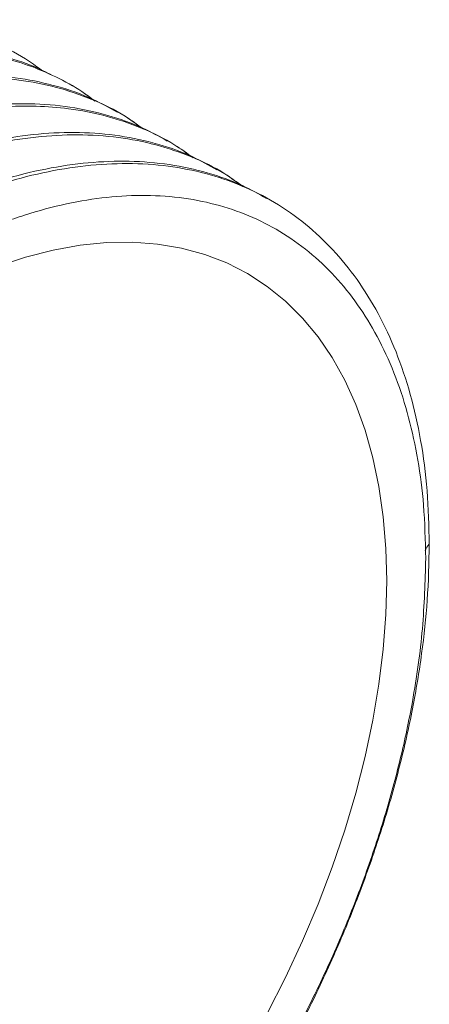
# Paper-space layout 'drum mount' of a CAD drawing. Units: inches. Extents: x 0.1 to 10.4, y -0.3 to 7.7.
# Drawn here: x 2 to 2, y 5.2 to 5.3 of the extents above; entities that cross this region are included whole.
import ezdxf

# ---------------------------------------------------------------- set-up
doc = ezdxf.new("R2010")
doc.units = ezdxf.units.IN
doc.header["$MEASUREMENT"] = 0

psp = doc.layouts.new('drum mount')

# ---------------------------------------------------------------- linework, layer by layer
at = {"linetype": 'Continuous', "lineweight": 15, "flags": 128}
psp.add_lwpolyline([(1.983850763460389, 5.219579854420792), (1.985936518158491, 5.223673980462742), (1.987867357204349, 5.22781882765435), (1.989636235175679, 5.231999271897712), (1.991236697628591, 5.236200059205136), (1.99266290464916, 5.2404058613593), (1.993909652162634, 5.244601331844248), (1.994972390922544, 5.248771161843166), (1.995847243110404, 5.252900136098592), (1.996531016485456, 5.256973188431241), (1.997021216032806, 5.26097545671486), (1.997316053067469, 5.264892337106513), (1.997414451761077, 5.268709537334425), (1.997316053067469, 5.272413128848928), (1.997021216032806, 5.275989597646226), (1.996531016485456, 5.279425893579533), (1.995847243110404, 5.282709477977644), (1.994972390922544, 5.285828369397184), (1.993909652162634, 5.288771187341596), (1.992662904649159, 5.291527193787342), (1.99123669762859, 5.294086332365777), (1.989636235175678, 5.296439265057761), (1.987867357204349, 5.298577406267069), (1.98593651815849, 5.300492954148299), (1.983850763460389, 5.30217891907497), (1.981617703802744, 5.303629149143903), (1.979245487378078, 5.304838352622844), (1.976742770146867, 5.305802117259438), (1.974118684252876, 5.30651692638104), (1.971382804700959, 5.306980171726686), (1.968545114418903, 5.307190162964345), (1.965615967830811, 5.307146133858764), (1.962606053074925, 5.306848245067375), (1.959526353003775, 5.306297583554073), (1.956388105108938, 5.305496158623001), (1.953202760516649, 5.304446894586822)], dxfattribs=at)
psp.add_lwpolyline([(1.983850763460389, 5.219579854420792), (1.985936518158491, 5.223673980462742), (1.987867357204349, 5.22781882765435), (1.989636235175679, 5.231999271897712), (1.991236697628591, 5.236200059205136), (1.99266290464916, 5.2404058613593), (1.993909652162634, 5.244601331844248), (1.994972390922544, 5.248771161843166), (1.995847243110404, 5.252900136098592), (1.996531016485456, 5.256973188431241), (1.997021216032806, 5.26097545671486), (1.997316053067469, 5.264892337106513), (1.997414451761077, 5.268709537334425), (1.997316053067469, 5.272413128848928), (1.997021216032806, 5.275989597646226), (1.996531016485456, 5.279425893579533), (1.995847243110404, 5.282709477977644), (1.994972390922544, 5.285828369397184), (1.993909652162634, 5.288771187341596), (1.992662904649159, 5.291527193787342), (1.99123669762859, 5.294086332365777), (1.989636235175678, 5.296439265057761), (1.987867357204349, 5.298577406267069), (1.98593651815849, 5.300492954148299), (1.983850763460389, 5.30217891907497), (1.981617703802744, 5.303629149143903), (1.979245487378078, 5.304838352622844), (1.976742770146867, 5.305802117259438), (1.974118684252876, 5.30651692638104), (1.971382804700959, 5.306980171726686), (1.968545114418903, 5.307190162964345), (1.965615967830811, 5.307146133858764), (1.962606053074925, 5.306848245067375), (1.959526353003775, 5.306297583554073), (1.956388105108938, 5.305496158623001), (1.953202760516649, 5.304446894586822)], dxfattribs=at)
at = {"linetype": 'Continuous', "lineweight": 15}
psp.add_arc((2.003436540255299, 5.271629805095502), 0.001723103967486591, 133.5230836248551, 163.2759115001174, dxfattribs=at)
for points, knots in [([(1.852647850960471, 5.23702652484991), (1.852827150252663, 5.238110961789475), (1.853354434837362, 5.241300081357758), (1.85469872465021, 5.24675243126826), (1.856627578340651, 5.253249722707849), (1.858968899994359, 5.259745013903447), (1.861667769805625, 5.266176602785757), (1.864760122018053, 5.2726013738446), (1.868189653041013, 5.2788882650572), (1.8719226626909, 5.284985531939846), (1.875921962499806, 5.290846873387621), (1.880225753599183, 5.296518944116479), (1.884753285245012, 5.301882728884572), (1.889462560461008, 5.306896661214105), (1.894311061481976, 5.311526731986016), (1.899342177098218, 5.315806719502863), (1.904124812583134, 5.319392645814115), (1.908598137038373, 5.322354469248053), (1.912713793140339, 5.324767666454433), (1.91685663449525, 5.32688240441625), (1.92100464438667, 5.328681385182708), (1.925098318834089, 5.330135964685205), (1.929117089869359, 5.331244674037346), (1.933044037158768, 5.332008599130147), (1.936904652173121, 5.332429940969711), (1.940676911625471, 5.332500163548024), (1.944599680138405, 5.332190126287126), (1.948620149185661, 5.331408266639048), (1.952650831766521, 5.330014320181351), (1.955872186039662, 5.328473355356665), (1.957612649715919, 5.327195500985757), (1.958210268796387, 5.326756727017342)], [0, 0, 0, 0, 0.0198409309441715, 0.05834834541178242, 0.09741710080077016, 0.1352500228050969, 0.1733474679598974, 0.2118545490363021, 0.2509227107845262, 0.2887646595191858, 0.326871177302396, 0.3653873965071203, 0.4044647861723654, 0.4423171103156505, 0.4804340880353747, 0.5189609177328388, 0.5580491424509427, 0.5883872376816642, 0.6189381284246422, 0.6496275364360873, 0.680583951137272, 0.7116845073934592, 0.7420248201470514, 0.77257798049864, 0.8032697141101488, 0.8342285346321091, 0.8653315758561484, 0.9031908484472772, 0.9413150045264086, 0.9798494656851076, 1, 1, 1, 1]), ([(1.852647850960471, 5.23702652484991), (1.852827150252663, 5.238110961789475), (1.853354434837362, 5.241300081357758), (1.85469872465021, 5.24675243126826), (1.856627578340651, 5.253249722707849), (1.858968899994359, 5.259745013903447), (1.861667769805625, 5.266176602785757), (1.864760122018053, 5.2726013738446), (1.868189653041013, 5.2788882650572), (1.8719226626909, 5.284985531939846), (1.875921962499806, 5.290846873387621), (1.880225753599183, 5.296518944116479), (1.884753285245012, 5.301882728884572), (1.889462560461008, 5.306896661214105), (1.894311061481976, 5.311526731986016), (1.899342177098218, 5.315806719502863), (1.904124812583134, 5.319392645814115), (1.908598137038373, 5.322354469248053), (1.912713793140339, 5.324767666454433), (1.91685663449525, 5.32688240441625), (1.92100464438667, 5.328681385182708), (1.925098318834089, 5.330135964685205), (1.929117089869359, 5.331244674037346), (1.933044037158768, 5.332008599130147), (1.936904652173121, 5.332429940969711), (1.940676911625471, 5.332500163548024), (1.944599680138405, 5.332190126287126), (1.948620149185661, 5.331408266639048), (1.952650831766521, 5.330014320181351), (1.955872186039662, 5.328473355356665), (1.957612649715919, 5.327195500985757), (1.958210268796387, 5.326756727017342)], [0, 0, 0, 0, 0.0198409309441715, 0.05834834541178242, 0.09741710080077016, 0.1352500228050969, 0.1733474679598974, 0.2118545490363021, 0.2509227107845262, 0.2887646595191858, 0.326871177302396, 0.3653873965071203, 0.4044647861723654, 0.4423171103156505, 0.4804340880353747, 0.5189609177328388, 0.5580491424509427, 0.5883872376816642, 0.6189381284246422, 0.6496275364360873, 0.680583951137272, 0.7116845073934592, 0.7420248201470514, 0.77257798049864, 0.8032697141101488, 0.8342285346321091, 0.8653315758561484, 0.9031908484472772, 0.9413150045264086, 0.9798494656851076, 1, 1, 1, 1]), ([(1.959457721957918, 5.326126578785163), (1.959111746805682, 5.326316832605611), (1.957539875908838, 5.327181213881098), (1.954437270403563, 5.328206436780309), (1.95015186340945, 5.329170464441061), (1.94562005971033, 5.3295401665419), (1.940912649878878, 5.329370453206681), (1.93606446664182, 5.328660697191011), (1.931034060838404, 5.327400384537712), (1.925919057759422, 5.325602350799688), (1.920764662734857, 5.323289949013274), (1.915614074551751, 5.320492803238186), (1.910423353853204, 5.317179829124649), (1.9056308218594, 5.313652841393408), (1.901263537736446, 5.310047204573169), (1.89733717134525, 5.306486076253216), (1.893477111119285, 5.30265540274068), (1.889705654867605, 5.298570796397502), (1.886077972646818, 5.294288897495195), (1.882610554082601, 5.289835840913335), (1.879316307138745, 5.285234923228095), (1.876174350143649, 5.280453837180693), (1.873204750796627, 5.275515089843076), (1.870228126712642, 5.270079885183641), (1.867318422045704, 5.264146931511029), (1.864561187236998, 5.257720834421747), (1.862148490426378, 5.25118549143665), (1.860134787955146, 5.244593597712226), (1.858676658186675, 5.238834806354829), (1.858084212220213, 5.235349045257855), (1.857858105922195, 5.234018708683672)], [0, 0, 0, 0, 0.01122391602198849, 0.05099368214610981, 0.09119103444195263, 0.1319740545840556, 0.1714784188300633, 0.2112589885290625, 0.2514673004634222, 0.2922615130294692, 0.3317745091703834, 0.3715638263276437, 0.4117811028720773, 0.4525846078658914, 0.4842489630485623, 0.5161354543400525, 0.5481665659982942, 0.5804764198172107, 0.6129367875877998, 0.6445977571046226, 0.6764808694399429, 0.708508622940584, 0.7408151341225677, 0.7732721912399908, 0.8127742887141484, 0.8525527815695055, 0.892759407529532, 0.9335525357058191, 0.9746404043326319, 0.9999999999999999, 0.9999999999999999, 0.9999999999999999, 0.9999999999999999]), ([(1.959457721957918, 5.326126578785163), (1.959111746805682, 5.326316832605611), (1.957539875908838, 5.327181213881098), (1.954437270403563, 5.328206436780309), (1.95015186340945, 5.329170464441061), (1.94562005971033, 5.3295401665419), (1.940912649878878, 5.329370453206681), (1.93606446664182, 5.328660697191011), (1.931034060838404, 5.327400384537712), (1.925919057759422, 5.325602350799688), (1.920764662734857, 5.323289949013274), (1.915614074551751, 5.320492803238186), (1.910423353853204, 5.317179829124649), (1.9056308218594, 5.313652841393408), (1.901263537736446, 5.310047204573169), (1.89733717134525, 5.306486076253216), (1.893477111119285, 5.30265540274068), (1.889705654867605, 5.298570796397502), (1.886077972646818, 5.294288897495195), (1.882610554082601, 5.289835840913335), (1.879316307138745, 5.285234923228095), (1.876174350143649, 5.280453837180693), (1.873204750796627, 5.275515089843076), (1.870228126712642, 5.270079885183641), (1.867318422045704, 5.264146931511029), (1.864561187236998, 5.257720834421747), (1.862148490426378, 5.25118549143665), (1.860134787955146, 5.244593597712226), (1.858676658186675, 5.238834806354829), (1.858084212220213, 5.235349045257855), (1.857858105922195, 5.234018708683672)], [0, 0, 0, 0, 0.01122391602198849, 0.05099368214610981, 0.09119103444195263, 0.1319740545840556, 0.1714784188300633, 0.2112589885290625, 0.2514673004634222, 0.2922615130294692, 0.3317745091703834, 0.3715638263276437, 0.4117811028720773, 0.4525846078658914, 0.4842489630485623, 0.5161354543400525, 0.5481665659982942, 0.5804764198172107, 0.6129367875877998, 0.6445977571046226, 0.6764808694399429, 0.708508622940584, 0.7408151341225677, 0.7732721912399908, 0.8127742887141484, 0.8525527815695055, 0.892759407529532, 0.9335525357058191, 0.9746404043326319, 0.9999999999999999, 0.9999999999999999, 0.9999999999999999, 0.9999999999999999]), ([(1.858303861889516, 5.23376137924115), (1.85848316119235, 5.234845816178591), (1.859010445808343, 5.238034935740628), (1.860354735212492, 5.243487285732675), (1.862284161316818, 5.249986499208211), (1.864627068176675, 5.256485699109207), (1.867326442040004, 5.262917233605171), (1.87041818258245, 5.269339984898744), (1.873847011530817, 5.27562558999915), (1.877583185073026, 5.281727621327975), (1.881582988595789, 5.28758857355349), (1.885885357724686, 5.293258054602701), (1.890409295879531, 5.298617583613762), (1.895118574536268, 5.303631517409761), (1.899967059930103, 5.308261578707199), (1.904998235607009, 5.312541603266549), (1.91011543311517, 5.31637840747731), (1.915273692445899, 5.319745015351918), (1.920425029685502, 5.322620340207972), (1.925614982623141, 5.325023644146164), (1.930740444769418, 5.32689708644557), (1.935762847466863, 5.328232743636757), (1.940635458909234, 5.329028481697789), (1.94539963867462, 5.329284441306714), (1.949659790927286, 5.329004450245053), (1.95342848818266, 5.32831512502211), (1.956725493145346, 5.327346654340328), (1.959859646494483, 5.326014038900909), (1.96238762842201, 5.324650595651293), (1.963783835612566, 5.323602388259188), (1.96426874495713, 5.323238340886483)], [0, 0, 0, 0, 0.01975595055474791, 0.05809843450138885, 0.09699985509865905, 0.1347047357669508, 0.1726737262815916, 0.2109471595840371, 0.2498479890831409, 0.2875730222941449, 0.3255624475885269, 0.363822414829069, 0.4027324327212827, 0.4404226321510343, 0.4783763516234677, 0.5167381676428888, 0.555658974180455, 0.5933915554680791, 0.6313884888502643, 0.6696901823189082, 0.7086199725192314, 0.7463552572295218, 0.7843549839580561, 0.8226596031287128, 0.8615926168239172, 0.8917997203197278, 0.9222187664335502, 0.9527758125583125, 0.9835988168984896, 1, 1, 1, 1]), ([(1.858303861889516, 5.23376137924115), (1.85848316119235, 5.23484581617859), (1.859010445808343, 5.238034935740628), (1.860354735212492, 5.243487285732676), (1.862284161316818, 5.249986499208211), (1.864627068176675, 5.256485699109207), (1.867326442040004, 5.262917233605171), (1.87041818258245, 5.269339984898744), (1.873847011530817, 5.275625589999147), (1.877583185073026, 5.281727621327975), (1.881582988595789, 5.28758857355349), (1.885885357724685, 5.2932580546027), (1.890409295879535, 5.298617583613769), (1.89511857453625, 5.303631517409735), (1.899967059930169, 5.308261578707303), (1.904998235606759, 5.312541603266152), (1.910115433116107, 5.3163784074788), (1.915273692442515, 5.319745015346538), (1.920425029698286, 5.322620340228297), (1.925614982574677, 5.325023644069113), (1.930740444951151, 5.326897086734496), (1.935762846810178, 5.328232742592744), (1.940635461390013, 5.329028485641795), (1.945399629270193, 5.329284426355319), (1.949659823266521, 5.329004501658788), (1.953428396945979, 5.328314979971725), (1.956725839882117, 5.327347205591228), (1.959858340649868, 5.326011962836067), (1.962283684516962, 5.324714582841525), (1.963583972316262, 5.323743120214923), (1.963971542867622, 5.323453561006553)], [0, 0, 0, 0, 0.01982161351588441, 0.05829153658656489, 0.09732225404868372, 0.1351524546355042, 0.1732476428920176, 0.211648285814498, 0.2506784102138143, 0.2885288303244636, 0.3266445212799077, 0.365031653383261, 0.4040709967151995, 0.4418864672673669, 0.4799663337252262, 0.5184556531228031, 0.557505820958374, 0.595363814233227, 0.6334870382311469, 0.6719160352482949, 0.710975216605672, 0.7488359222885721, 0.7869619489171016, 0.8253938813604343, 0.86445629692664, 0.8947637999378977, 0.9252839500020081, 0.9559425587484514, 0.9868680096770875, 0.9999999999999999, 0.9999999999999999, 0.9999999999999999, 0.9999999999999999]), ([(1.966809281053175, 5.321958846123602), (1.965906941854752, 5.322469113622716), (1.963785354829858, 5.323668858582526), (1.960095938353361, 5.324956305032103), (1.955802183219422, 5.325901873019179), (1.951276615469274, 5.326275994631036), (1.946568515713892, 5.326105048305547), (1.941720517053379, 5.325395622086779), (1.936690060807864, 5.324135219559238), (1.931573558014148, 5.322336678244778), (1.926416036679322, 5.320022649169907), (1.921265431153074, 5.317224834897267), (1.916076300649639, 5.313912428067137), (1.911286832159407, 5.310387695314607), (1.906919549234096, 5.306782059653744), (1.902993180511465, 5.303220928233844), (1.899133128581919, 5.29939026615398), (1.895361641160929, 5.295305616743555), (1.891437410356513, 5.290673714963996), (1.887418435840382, 5.285458494302762), (1.883375597139672, 5.279630683674441), (1.879575647347649, 5.273523999133078), (1.876100041661197, 5.267255330023531), (1.872971020122781, 5.260874662136349), (1.870214348230514, 5.254448365594697), (1.867803015242937, 5.247915484688459), (1.865790798604391, 5.241328450174549), (1.864332669155916, 5.2355696610209), (1.863740223160558, 5.232083899724898), (1.863514116851513, 5.230753563074755)], [0, 0, 0, 0, 0.02894235209423886, 0.06804948602527258, 0.1074351232311363, 0.1474899408223125, 0.1862889335995896, 0.2253592000343892, 0.2648495711390425, 0.3049153813074848, 0.3437578885882676, 0.3828725247972161, 0.422300886801198, 0.4623758234761217, 0.4934747947284877, 0.5247919357311639, 0.5562511148268343, 0.5879840589934378, 0.6198648296049077, 0.6587058667176597, 0.6978191524368346, 0.7372463481018497, 0.777320535091249, 0.8161611146440755, 0.8552740827277947, 0.8946742454382064, 0.9347389905792314, 0.9750932134230411, 1, 1, 1, 1]), ([(1.966809281053175, 5.321958846123602), (1.965906941854752, 5.322469113622716), (1.963785354829858, 5.323668858582526), (1.960095938353361, 5.324956305032103), (1.955802183219422, 5.325901873019179), (1.951276615469274, 5.326275994631036), (1.946568515713892, 5.326105048305547), (1.941720517053379, 5.325395622086779), (1.936690060807864, 5.324135219559238), (1.931573558014148, 5.322336678244778), (1.926416036679322, 5.320022649169907), (1.921265431153074, 5.317224834897267), (1.916076300649639, 5.313912428067137), (1.911286832159407, 5.310387695314607), (1.906919549234096, 5.306782059653744), (1.902993180511465, 5.303220928233844), (1.899133128581919, 5.29939026615398), (1.895361641160929, 5.295305616743555), (1.891437410356513, 5.290673714963996), (1.887418435840382, 5.285458494302762), (1.883375597139672, 5.279630683674441), (1.879575647347649, 5.273523999133078), (1.876100041661197, 5.267255330023531), (1.872971020122781, 5.260874662136349), (1.870214348230514, 5.254448365594697), (1.867803015242937, 5.247915484688459), (1.865790798604391, 5.241328450174549), (1.864332669155916, 5.2355696610209), (1.863740223160558, 5.232083899724898), (1.863514116851513, 5.230753563074755)], [0, 0, 0, 0, 0.02894235209423886, 0.06804948602527258, 0.1074351232311363, 0.1474899408223125, 0.1862889335995896, 0.2253592000343892, 0.2648495711390425, 0.3049153813074848, 0.3437578885882676, 0.3828725247972161, 0.422300886801198, 0.4623758234761217, 0.4934747947284877, 0.5247919357311639, 0.5562511148268343, 0.5879840589934378, 0.6198648296049077, 0.6587058667176597, 0.6978191524368346, 0.7372463481018497, 0.777320535091249, 0.8161611146440755, 0.8552740827277947, 0.8946742454382064, 0.9347389905792314, 0.9750932134230411, 1, 1, 1, 1]), ([(1.86395987281857, 5.230496233632386), (1.864139172121404, 5.231580670569827), (1.864666456737398, 5.234769790131867), (1.866010746141546, 5.240222140123915), (1.867940172245881, 5.246721353599445), (1.870283079105727, 5.253220553500443), (1.872982452969067, 5.259652087996404), (1.876074193511519, 5.266074839289971), (1.87950302245992, 5.272360444390378), (1.883239196002025, 5.278462475719174), (1.887238999525199, 5.284323427944777), (1.891541368652572, 5.289992908993625), (1.896065306813179, 5.295352438006017), (1.900774585448973, 5.300366371797157), (1.905623070921296, 5.304996433112747), (1.910654246300321, 5.309276457603178), (1.915771444926843, 5.313113262072609), (1.920929700185352, 5.316479869005351), (1.926081052664477, 5.31935519738608), (1.931270947872816, 5.321758487972358), (1.936061135815829, 5.323509354714358), (1.940429080056337, 5.324714369068579), (1.944356067579839, 5.325478311633577), (1.948216671670229, 5.32589964871285), (1.95198893427599, 5.325969872726819), (1.955913043791244, 5.32565972834035), (1.959936021256019, 5.324877143917146), (1.963966337620411, 5.323482451634864), (1.967185940066937, 5.321941769182167), (1.968924043887542, 5.320665642111521), (1.969521354535954, 5.320227092768848)], [0, 0, 0, 0, 0.01984146219845799, 0.05834990772798229, 0.09741970920916149, 0.1352877916587058, 0.1734211271275339, 0.2118602231340773, 0.250929430958595, 0.2888177531790854, 0.3269716118774998, 0.3653971835356672, 0.404475619524305, 0.4423289571890432, 0.4804469555164639, 0.5189748167957206, 0.5580640881272768, 0.5959599910955033, 0.6341213903797895, 0.6725888688738685, 0.7116871627530479, 0.7420282878889409, 0.7725822663219212, 0.803274821725266, 0.8342344711904628, 0.865338345219336, 0.9032328337827279, 0.9413929374107439, 0.979859302912914, 1, 1, 1, 1]), ([(1.86395987281857, 5.230496233632386), (1.864139172121404, 5.231580670569829), (1.864666456737398, 5.234769790131867), (1.866010746141546, 5.240222140123915), (1.867940172245881, 5.246721353599444), (1.870283079105727, 5.253220553500444), (1.872982452969067, 5.259652087996404), (1.876074193511519, 5.266074839289971), (1.87950302245992, 5.272360444390377), (1.883239196002025, 5.278462475719174), (1.887238999525199, 5.284323427944775), (1.891541368652573, 5.289992908993626), (1.896065306813176, 5.295352438006012), (1.900774585448985, 5.300366371797173), (1.905623070921251, 5.304996433112675), (1.91065424630049, 5.309276457603452), (1.91577144492621, 5.313113262071584), (1.920929700187641, 5.316479869009054), (1.926081052655831, 5.319355197372082), (1.931270947905591, 5.321758488025425), (1.936061135703117, 5.323509354531863), (1.940429080374392, 5.324714369583551), (1.944356066371112, 5.325478309676488), (1.948216676222405, 5.325899656083427), (1.951988917090716, 5.325969844901574), (1.955913114191083, 5.325659842327062), (1.959935692991782, 5.324876612413648), (1.963967568356304, 5.323484444360109), (1.967277127367306, 5.321890071646073), (1.969097802556633, 5.320548296699023), (1.969779020499943, 5.320046262522267)], [0, 0, 0, 0, 0.01978495246286099, 0.0581837235110714, 0.09714225173378578, 0.134902483496451, 0.1729272128210735, 0.2112568318581179, 0.2502147681149424, 0.2879951820044096, 0.3260403761071663, 0.3643565093140317, 0.4033236474525829, 0.441069176424519, 0.4790786122888801, 0.5174967437895431, 0.5564746864112728, 0.5942626594580287, 0.6323153726705931, 0.6706732933600585, 0.7096602328326268, 0.7399149445307401, 0.7703819033063276, 0.8009870443763287, 0.8318585188074503, 0.8628738070415954, 0.9006603697118309, 0.9387117909582359, 0.9770686018256637, 0.9999999999999999, 0.9999999999999999, 0.9999999999999999, 0.9999999999999999]), ([(1.972465291982239, 5.318693700514821), (1.971562952783823, 5.319203968013936), (1.969441365758939, 5.320403712973753), (1.965751949282451, 5.32169115942332), (1.96145819414852, 5.32263672741039), (1.956932626398388, 5.323010849022248), (1.952224526643009, 5.322839902696742), (1.947376527982512, 5.32213047647798), (1.942346071737, 5.320870073950426), (1.9372295689433, 5.319071532635959), (1.932072047608484, 5.316757503561079), (1.92692144208225, 5.313959689288438), (1.92173231157883, 5.310647282458295), (1.916942843088606, 5.307122549705768), (1.912575560163309, 5.303516914044885), (1.908649191440686, 5.299955782624996), (1.904789139511148, 5.29612512054512), (1.901017652090167, 5.292040471134687), (1.897093421285757, 5.287408569355121), (1.893074446769633, 5.282193348693882), (1.889031608068932, 5.276365538065553), (1.885231658276923, 5.270258853524186), (1.881756052590481, 5.263990184414633), (1.878627031052069, 5.257609516527449), (1.875870359159813, 5.251183219985789), (1.873459026172231, 5.244650339079549), (1.871446809533707, 5.238063304565639), (1.869988680085229, 5.232304515411989), (1.869396234089874, 5.228818754115985), (1.869170127780829, 5.227488417465842)], [0, 0, 0, 0, 0.0289423520942036, 0.06804948602524129, 0.1074351232310659, 0.1474899408222585, 0.1862889335995193, 0.2253592000343341, 0.2648495711390163, 0.3049153813074577, 0.3437578885882402, 0.3828725247971587, 0.4223008868011423, 0.4623758234760947, 0.4934747947284367, 0.5247919357310996, 0.5562511148267748, 0.5879840589934135, 0.6198648296048864, 0.6587058667176654, 0.6978191524368367, 0.7372463481018521, 0.7773205350912473, 0.8161611146440729, 0.8552740827277876, 0.8946742454382091, 0.9347389905792269, 0.9750932134230395, 1, 1, 1, 1]), ([(1.972465291982239, 5.318693700514821), (1.971562952783823, 5.319203968013936), (1.969441365758939, 5.320403712973753), (1.965751949282451, 5.32169115942332), (1.96145819414852, 5.32263672741039), (1.956932626398388, 5.323010849022248), (1.952224526643009, 5.322839902696742), (1.947376527982512, 5.32213047647798), (1.942346071737, 5.320870073950426), (1.9372295689433, 5.319071532635959), (1.932072047608484, 5.316757503561079), (1.92692144208225, 5.313959689288438), (1.92173231157883, 5.310647282458295), (1.916942843088606, 5.307122549705768), (1.912575560163309, 5.303516914044885), (1.908649191440686, 5.299955782624996), (1.904789139511148, 5.29612512054512), (1.901017652090167, 5.292040471134687), (1.897093421285757, 5.287408569355121), (1.893074446769633, 5.282193348693882), (1.889031608068932, 5.276365538065553), (1.885231658276923, 5.270258853524186), (1.881756052590481, 5.263990184414633), (1.878627031052069, 5.257609516527449), (1.875870359159813, 5.251183219985789), (1.873459026172231, 5.244650339079549), (1.871446809533707, 5.238063304565639), (1.869988680085229, 5.232304515411989), (1.869396234089874, 5.228818754115985), (1.869170127780829, 5.227488417465842)], [0, 0, 0, 0, 0.0289423520942036, 0.06804948602524129, 0.1074351232310659, 0.1474899408222585, 0.1862889335995193, 0.2253592000343341, 0.2648495711390163, 0.3049153813074577, 0.3437578885882402, 0.3828725247971587, 0.4223008868011423, 0.4623758234760947, 0.4934747947284367, 0.5247919357310996, 0.5562511148267748, 0.5879840589934135, 0.6198648296048864, 0.6587058667176654, 0.6978191524368367, 0.7372463481018521, 0.7773205350912473, 0.8161611146440729, 0.8552740827277876, 0.8946742454382091, 0.9347389905792269, 0.9750932134230395, 1, 1, 1, 1]), ([(1.869615883747618, 5.227231088023629), (1.869795183039812, 5.228315524963192), (1.870322467624513, 5.231504644531473), (1.871666757437367, 5.236956994441968), (1.873595611127826, 5.243454285881552), (1.875936932781536, 5.249949577077144), (1.878635802592816, 5.256381165959442), (1.881728154805263, 5.262805937018276), (1.885157685828242, 5.269092828230864), (1.888890695478138, 5.275190095113501), (1.892889995287073, 5.281051436561259), (1.897193786386472, 5.286723507290106), (1.901721318032342, 5.292087292058173), (1.906430593248334, 5.297101224387719), (1.91127909426937, 5.301731295159581), (1.916310209885631, 5.306011282676422), (1.921092845370594, 5.30959720898765), (1.925566169825825, 5.312559032421586), (1.929681825927821, 5.314972229627948), (1.933824667282764, 5.317086967589747), (1.93797267717419, 5.318885948356209), (1.942066351621705, 5.320340527858638), (1.946085122656943, 5.321449237210808), (1.950012069946391, 5.322213162303594), (1.953872684960782, 5.322634504143126), (1.957644944413127, 5.322704726721445), (1.961567712926186, 5.322394689460476), (1.965588181973365, 5.321612829812459), (1.969618864554338, 5.320218883354677), (1.972840218827363, 5.318677918530057), (1.974580682503523, 5.317400064159228), (1.975178301583881, 5.316961290190897)], [0, 0, 0, 0, 0.01984093094423295, 0.0583483454119847, 0.0974171008011236, 0.1352500228055859, 0.1733474679605246, 0.2118545490370933, 0.2509227107854524, 0.288764659520243, 0.3268711773036037, 0.3653873965084686, 0.404464786173896, 0.4423171103173393, 0.4804340880372289, 0.5189609177348482, 0.5580491424530832, 0.5883872376839507, 0.6189381284269899, 0.6496275364385872, 0.6805839511398929, 0.7116845073961835, 0.74202482014995, 0.7725779805016538, 0.8032697141133285, 0.8342285346353792, 0.8653315758595373, 0.9031908484508574, 0.9413150045300971, 0.9798494656889767, 1, 1, 1, 1]), ([(1.869615883747618, 5.227231088023629), (1.869795183039812, 5.228315524963191), (1.870322467624513, 5.231504644531471), (1.871666757437367, 5.236956994441968), (1.873595611127826, 5.243454285881552), (1.875936932781536, 5.249949577077144), (1.878635802592816, 5.256381165959443), (1.881728154805263, 5.262805937018276), (1.885157685828242, 5.269092828230864), (1.888890695478138, 5.275190095113501), (1.892889995287073, 5.281051436561259), (1.897193786386472, 5.286723507290105), (1.901721318032343, 5.292087292058176), (1.906430593248331, 5.297101224387712), (1.911279094269382, 5.301731295159601), (1.916310209885586, 5.306011282676349), (1.921092845370747, 5.309597208987896), (1.925566169825394, 5.312559032420888), (1.92968182592946, 5.314972229630601), (1.93382466727659, 5.317086967579752), (1.937972677197498, 5.318885948393946), (1.942066351535197, 5.320340527718574), (1.946085122971899, 5.321449237720756), (1.950012068758533, 5.322213160380321), (1.953872689431928, 5.3226345113824), (1.957644927534414, 5.322704699392976), (1.961567782040567, 5.322394801364159), (1.965587860028669, 5.321612308549057), (1.969620073009941, 5.320220839975448), (1.972929779573852, 5.318627146595715), (1.974751337763085, 5.317284812539844), (1.975431366809401, 5.316783688747449)], [0, 0, 0, 0, 0.01978543036014633, 0.05818512891473691, 0.09714459816454449, 0.1348716909982459, 0.1728625670378417, 0.2112619331338368, 0.2502208104034425, 0.2879569047172051, 0.3259568280065661, 0.3643653066689793, 0.403333386042611, 0.4410798267421322, 0.4790901807086799, 0.517509240183358, 0.5564881243011509, 0.5867413554694337, 0.6172067869018503, 0.6478103481316255, 0.6786801691593793, 0.7096937285382303, 0.7399491710263859, 0.7704168657187426, 0.8010227460432471, 0.8318949661619983, 0.8629110035575729, 0.9006643732682358, 0.9386818855142726, 0.9771085551028982, 1, 1, 1, 1]), ([(1.978121346369232, 5.315428633196716), (1.977220482913244, 5.315938121948657), (1.975101886639163, 5.317136306828253), (1.971412961323795, 5.318424667703348), (1.967117799329157, 5.31937128525874), (1.9625886379516, 5.319745703207234), (1.957880537416214, 5.319574757147316), (1.953032538914675, 5.3188653308359), (1.948002082814158, 5.317604928415414), (1.94288709335898, 5.315806918992251), (1.937732694773395, 5.313494510850152), (1.932582107542851, 5.31069736677515), (1.927391386584487, 5.307384392197793), (1.922598854658298, 5.303857404587193), (1.918231570521248, 5.300251767741603), (1.914305204133567, 5.296690639427863), (1.910445143906684, 5.29285996591363), (1.906673687655315, 5.288775359570854), (1.903046005434408, 5.284493460668507), (1.899578586870312, 5.280040404086586), (1.896284339926471, 5.275439486401336), (1.893142382931389, 5.270658400353933), (1.890172783584446, 5.265719653016288), (1.887196159500339, 5.260284448356911), (1.884286454833615, 5.254351494684237), (1.881529220024762, 5.247925397594983), (1.879116523214207, 5.241390054609869), (1.87710282074297, 5.234798160885439), (1.875644690974522, 5.229039369528066), (1.875052245008074, 5.225553608431126), (1.874826138710065, 5.224223271856977)], [0, 0, 0, 0, 0.02889535758635469, 0.06795435702690791, 0.1074333008037746, 0.1474874453501913, 0.1862857861844192, 0.2253553961179306, 0.2648451036622513, 0.3049102406012222, 0.343717059060838, 0.3827952601176807, 0.4222937720562714, 0.462368035348348, 0.4934664840418253, 0.5247830988196809, 0.5562417493038831, 0.5879741602588818, 0.6198543951748108, 0.6509495187112021, 0.6822628149216744, 0.7137181672653705, 0.7454472953231238, 0.7773242787539508, 0.8161203933281596, 0.8551879635353814, 0.8946760152371802, 0.9347400871666053, 0.9750936319347064, 1, 1, 1, 1]), ([(1.978121346369232, 5.315428633196716), (1.977220482913244, 5.315938121948657), (1.975101886639163, 5.317136306828253), (1.971412961323795, 5.318424667703348), (1.967117799329157, 5.31937128525874), (1.9625886379516, 5.319745703207234), (1.957880537416214, 5.319574757147316), (1.953032538914675, 5.3188653308359), (1.948002082814158, 5.317604928415414), (1.94288709335898, 5.315806918992251), (1.937732694773395, 5.313494510850152), (1.932582107542851, 5.31069736677515), (1.927391386584487, 5.307384392197793), (1.922598854658298, 5.303857404587193), (1.918231570521248, 5.300251767741603), (1.914305204133567, 5.296690639427863), (1.910445143906684, 5.29285996591363), (1.906673687655315, 5.288775359570854), (1.903046005434408, 5.284493460668507), (1.899578586870312, 5.280040404086586), (1.896284339926471, 5.275439486401336), (1.893142382931389, 5.270658400353933), (1.890172783584446, 5.265719653016288), (1.887196159500339, 5.260284448356911), (1.884286454833615, 5.254351494684237), (1.881529220024762, 5.247925397594983), (1.879116523214207, 5.241390054609869), (1.87710282074297, 5.234798160885439), (1.875644690974522, 5.229039369528066), (1.875052245008074, 5.225553608431126), (1.874826138710065, 5.224223271856977)], [0, 0, 0, 0, 0.02889535758635469, 0.06795435702690791, 0.1074333008037746, 0.1474874453501913, 0.1862857861844192, 0.2253553961179306, 0.2648451036622513, 0.3049102406012222, 0.343717059060838, 0.3827952601176807, 0.4222937720562714, 0.462368035348348, 0.4934664840418253, 0.5247830988196809, 0.5562417493038831, 0.5879741602588818, 0.6198543951748108, 0.6509495187112021, 0.6822628149216744, 0.7137181672653705, 0.7454472953231238, 0.7773242787539508, 0.8161203933281596, 0.8551879635353814, 0.8946760152371802, 0.9347400871666053, 0.9750936319347064, 1, 1, 1, 1]), ([(1.875271966951991, 5.223965900691209), (1.87545195907563, 5.225054156432535), (1.87597943841458, 5.228243364979197), (1.877323899922102, 5.233695725413908), (1.879252199837431, 5.240191065111369), (1.881595099436561, 5.246690261555767), (1.884294475240851, 5.253121796975603), (1.887386215256716, 5.259544548019325), (1.890815049549069, 5.265830162722529), (1.894551235271684, 5.271932212432093), (1.898551040748901, 5.2777931631585), (1.902853404383832, 5.283462634208312), (1.907377328668356, 5.28882214679015), (1.912086607326188, 5.293836080584851), (1.916935092704944, 5.298466141871256), (1.921966268442107, 5.302746166476894), (1.927083844313767, 5.306583254374372), (1.932242884632556, 5.309950317065338), (1.937394225935674, 5.312825478778975), (1.942583783074605, 5.31522848922847), (1.947708472116727, 5.317101642329769), (1.952730900413271, 5.318437333424135), (1.957603415402156, 5.319232944254231), (1.962367960726902, 5.319489385931355), (1.966925403717338, 5.319187953787845), (1.971248938308595, 5.318346609119574), (1.975279250152427, 5.316951777605072), (1.978498475605088, 5.31541110603592), (1.980236066032331, 5.314135352018436), (1.980833376393896, 5.313696801551363)], [0, 0, 0, 0, 0.01991123624784827, 0.05835125182884408, 0.09742167844951168, 0.135290366810371, 0.1734243124346206, 0.2118640234890078, 0.2509338564435009, 0.2888229600335665, 0.3269776080626843, 0.3654034405774955, 0.4044825018438044, 0.4423364451838908, 0.4804550534213746, 0.5189835311687496, 0.5580734279513936, 0.5959784835200539, 0.6341492207951135, 0.6726000414992275, 0.7116989609738645, 0.7495981854661191, 0.7877630008368647, 0.8262340332455755, 0.865336190219423, 0.9032398362382459, 0.9414092829132706, 0.9798589806557969, 1, 1, 1, 1]), ([(1.875271966951991, 5.223965900691209), (1.87545195907563, 5.225054156432535), (1.87597943841458, 5.228243364979195), (1.877323899922102, 5.233695725413908), (1.879252199837431, 5.240191065111369), (1.881595099436561, 5.246690261555768), (1.884294475240851, 5.253121796975603), (1.887386215256716, 5.259544548019325), (1.890815049549069, 5.265830162722527), (1.894551235271683, 5.271932212432094), (1.898551040748901, 5.277793163158504), (1.902853404383829, 5.283462634208305), (1.907377328668368, 5.288822146790169), (1.912086607326144, 5.293836080584779), (1.91693509270511, 5.298466141871526), (1.921966268441477, 5.302746166475873), (1.927083844316128, 5.306583254378196), (1.93224288462402, 5.309950317051516), (1.937394225967911, 5.312825478831173), (1.942583782952466, 5.315228489030702), (1.947708472574966, 5.317101643071756), (1.952730898757461, 5.318437330743028), (1.95760342165735, 5.319232954382717), (1.962367937013984, 5.319489347535106), (1.966925492638612, 5.319188097770264), (1.971248616982263, 5.318346088824025), (1.975280463692366, 5.31695374258387), (1.97858836452487, 5.31536014177615), (1.980407352584177, 5.314019674301386), (1.981087377737948, 5.313518543138934)], [0, 0, 0, 0, 0.01985533116339153, 0.05818741812102995, 0.09714814610356175, 0.1349105099652927, 0.172937386323513, 0.2112691696095669, 0.2502293055927698, 0.2880120273635537, 0.3260595480001816, 0.3643774917136486, 0.4033468300981942, 0.4410944903389739, 0.4791060723734453, 0.517526373120877, 0.5565065165987116, 0.5943051455594746, 0.6323687102680207, 0.6707115720110668, 0.7097007128477434, 0.7474935271041036, 0.7855511865353575, 0.8239142032342864, 0.8629065724801971, 0.9007037958487373, 0.9387660735808862, 0.977107815515301, 1, 1, 1, 1]), ([(1.983777313840353, 5.3121634092972), (1.982874974641939, 5.312673676796344), (1.980753387617087, 5.313873421756213), (1.97706397114058, 5.315160868205771), (1.972770216006598, 5.316106436192737), (1.968244648256486, 5.316480557804584), (1.963536548501172, 5.316309611479149), (1.958688549840645, 5.31560018526028), (1.953658093595172, 5.314339782732743), (1.948541590801495, 5.312541241418252), (1.943384069466704, 5.310227212343365), (1.938233463940494, 5.307429398070703), (1.933044333437094, 5.304116991240544), (1.928254864946897, 5.300592258488012), (1.923887582021616, 5.296986622827088), (1.919961213299012, 5.293425491407184), (1.916101161369497, 5.2895948293273), (1.912329673948546, 5.285510179916839), (1.908405443144132, 5.280878278137331), (1.90438646862807, 5.275663057476013), (1.900343629927373, 5.269835246847709), (1.896543680135372, 5.263728562306341), (1.893068074448929, 5.257459893196781), (1.889939052910611, 5.251079225309577), (1.887182381018352, 5.244652928767926), (1.884771048030736, 5.238120047861667), (1.882758831392214, 5.231533013347756), (1.881300701943771, 5.225774224194141), (1.880708255948414, 5.222288462898168), (1.880482149639373, 5.220958126248059)], [0, 0, 0, 0, 0.02894235209481759, 0.068049486025863, 0.1074351232317725, 0.1474899408229672, 0.1862889336002601, 0.2253592000351394, 0.2648495711398023, 0.3049153813082193, 0.3437578885889802, 0.3828725247979683, 0.42230088680193, 0.4623758234768913, 0.4934747947292532, 0.5247919357319383, 0.5562511148276016, 0.5879840589941825, 0.6198648296056245, 0.6587058667184073, 0.6978191524375476, 0.7372463481025505, 0.777320535091922, 0.816161114644785, 0.8552740827284853, 0.8946742454388321, 0.9347389905798658, 0.9750932134237014, 1, 1, 1, 1]), ([(1.983777313840353, 5.3121634092972), (1.982874974641939, 5.312673676796344), (1.980753387617087, 5.313873421756213), (1.97706397114058, 5.315160868205771), (1.972770216006598, 5.316106436192737), (1.968244648256486, 5.316480557804584), (1.963536548501172, 5.316309611479149), (1.958688549840645, 5.31560018526028), (1.953658093595172, 5.314339782732743), (1.948541590801495, 5.312541241418252), (1.943384069466704, 5.310227212343365), (1.938233463940494, 5.307429398070703), (1.933044333437094, 5.304116991240544), (1.928254864946897, 5.300592258488012), (1.923887582021616, 5.296986622827088), (1.919961213299012, 5.293425491407184), (1.916101161369497, 5.2895948293273), (1.912329673948546, 5.285510179916839), (1.908405443144132, 5.280878278137331), (1.90438646862807, 5.275663057476013), (1.900343629927373, 5.269835246847709), (1.896543680135372, 5.263728562306341), (1.893068074448929, 5.257459893196781), (1.889939052910611, 5.251079225309577), (1.887182381018352, 5.244652928767926), (1.884771048030736, 5.238120047861667), (1.882758831392214, 5.231533013347756), (1.881300701943771, 5.225774224194141), (1.880708255948414, 5.222288462898168), (1.880482149639373, 5.220958126248059)], [0, 0, 0, 0, 0.02894235209481759, 0.068049486025863, 0.1074351232317725, 0.1474899408229672, 0.1862889336002601, 0.2253592000351394, 0.2648495711398023, 0.3049153813082193, 0.3437578885889802, 0.3828725247979683, 0.42230088680193, 0.4623758234768913, 0.4934747947292532, 0.5247919357319383, 0.5562511148276016, 0.5879840589941825, 0.6198648296056245, 0.6587058667184073, 0.6978191524375476, 0.7372463481025505, 0.777320535091922, 0.816161114644785, 0.8552740827284853, 0.8946742454388321, 0.9347389905798658, 0.9750932134237014, 1, 1, 1, 1]), ([(1.880927977881039, 5.220700755082446), (1.881107970004681, 5.221789010823771), (1.881635449343638, 5.224978219370432), (1.882979910851155, 5.230430579805144), (1.884908210766489, 5.236925919502601), (1.887251110365628, 5.243425115947002), (1.889950486169917, 5.249856651366833), (1.893042226185789, 5.256279402410552), (1.896471060478146, 5.262565017113756), (1.900207246200766, 5.268667066823314), (1.904207051678009, 5.274528017549724), (1.908509415312903, 5.280197488599482), (1.913033339597574, 5.285557001181515), (1.917742618254934, 5.290570934975464), (1.922591103635506, 5.295200996264669), (1.92762227936585, 5.299481020859623), (1.932739855263139, 5.303318108797215), (1.937898895488625, 5.306685171342048), (1.943050237140914, 5.309560333602399), (1.948239792957868, 5.311963341981926), (1.953364486970029, 5.313836502865223), (1.958386897163087, 5.315172165613363), (1.96325947989724, 5.315967882518087), (1.968023768592411, 5.316223922367974), (1.972582176116981, 5.315924000479265), (1.97690219758488, 5.315077155008739), (1.980945653136304, 5.313702903738266), (1.984745822104496, 5.311782462532197), (1.988221621119393, 5.309343144151875), (1.991351002365478, 5.306409314277669), (1.994109086529977, 5.303020829064701), (1.996516876792662, 5.2991415109108), (1.998543936873527, 5.294783423864939), (2.000165134224848, 5.289965364920453), (2.001347321996001, 5.284692881509138), (2.002106935412965, 5.279012935544485), (2.002202137708839, 5.27492926778347), (2.002249930286709, 5.272879222585858)], [0, 0, 0, 0, 0.01493558148946732, 0.04376975220695575, 0.07307679941175158, 0.1014824128991746, 0.1300869980337437, 0.1589209403233222, 0.1882275422142614, 0.2166484693324185, 0.2452685835105545, 0.2740921153938486, 0.3034056395170942, 0.3318001926436156, 0.3603932730786931, 0.3892937999921413, 0.4186154519249776, 0.4470483447530121, 0.4756805276063787, 0.5045228033352903, 0.5338512232633333, 0.5622797421531711, 0.590907482937579, 0.6197649196317132, 0.6490957680344801, 0.6775276035476482, 0.706158818311374, 0.7350002516975446, 0.7643281467517933, 0.792755149571715, 0.821381540185044, 0.8502120146479221, 0.87953291032022, 0.9090654999521804, 0.9388219749959353, 0.9692879725534254, 1, 1, 1, 1]), ([(1.880927977881039, 5.220700755082446), (1.881107970004681, 5.221789010823771), (1.881635449343638, 5.224978219370432), (1.882979910851155, 5.230430579805144), (1.884908210766489, 5.236925919502601), (1.887251110365628, 5.243425115947002), (1.889950486169917, 5.249856651366833), (1.893042226185789, 5.256279402410552), (1.896471060478146, 5.262565017113756), (1.900207246200766, 5.268667066823314), (1.904207051678009, 5.274528017549724), (1.908509415312903, 5.280197488599482), (1.913033339597574, 5.285557001181515), (1.917742618254934, 5.290570934975464), (1.922591103635506, 5.295200996264669), (1.92762227936585, 5.299481020859623), (1.932739855263139, 5.303318108797215), (1.937898895488625, 5.306685171342048), (1.943050237140914, 5.309560333602399), (1.948239792957868, 5.311963341981926), (1.953364486970029, 5.313836502865223), (1.958386897163087, 5.315172165613363), (1.96325947989724, 5.315967882518087), (1.968023768592411, 5.316223922367974), (1.972582176116981, 5.315924000479265), (1.97690219758488, 5.315077155008739), (1.980945653136304, 5.313702903738266), (1.984745822104496, 5.311782462532197), (1.988221621119393, 5.309343144151875), (1.991351002365478, 5.306409314277669), (1.994109086529977, 5.303020829064701), (1.996516876792662, 5.2991415109108), (1.998543936873527, 5.294783423864939), (2.000165134224848, 5.289965364920453), (2.001347321996001, 5.284692881509138), (2.002106935412965, 5.279012935544485), (2.002202137708839, 5.27492926778347), (2.002249930286709, 5.272879222585858)], [0, 0, 0, 0, 0.01493558148946732, 0.04376975220695575, 0.07307679941175158, 0.1014824128991746, 0.1300869980337437, 0.1589209403233222, 0.1882275422142614, 0.2166484693324185, 0.2452685835105545, 0.2740921153938486, 0.3034056395170942, 0.3318001926436156, 0.3603932730786931, 0.3892937999921413, 0.4186154519249776, 0.4470483447530121, 0.4756805276063787, 0.5045228033352903, 0.5338512232633333, 0.5622797421531711, 0.590907482937579, 0.6197649196317132, 0.6490957680344801, 0.6775276035476482, 0.706158818311374, 0.7350002516975446, 0.7643281467517933, 0.792755149571715, 0.821381540185044, 0.8502120146479221, 0.87953291032022, 0.9090654999521804, 0.9388219749959353, 0.9692879725534254, 1, 1, 1, 1]), ([(2.001844602435037, 5.271267008881157), (2.001796511371202, 5.273310880042666), (2.001705631462057, 5.277173277973783), (2.001006908683612, 5.282492521292554), (1.999965438411986, 5.287338322454693), (1.998507621470271, 5.291880338291659), (1.99666534214629, 5.296026277807347), (1.99445775652944, 5.299745435519053), (1.991912052920175, 5.303017389467366), (1.989001673428696, 5.305864624239499), (1.985770712409964, 5.308227235764789), (1.982248852093153, 5.310089358574219), (1.978468708304045, 5.311443070276967), (1.974403071099059, 5.312288763435107), (1.970118995790737, 5.312600104880393), (1.965654258166593, 5.312378873069775), (1.961047547274291, 5.311634425186285), (1.956267558811117, 5.310353652201958), (1.951738895244068, 5.30867434643531), (1.947523158696869, 5.30673654998658), (1.943629998826073, 5.304650706623857), (1.939682447453302, 5.302231115583372), (1.935675574745816, 5.299458968744932), (1.931750480149417, 5.296425175264305), (1.927924786381213, 5.293156804812321), (1.924199458625584, 5.289669901887393), (1.920509585514691, 5.285896081462282), (1.916855250952382, 5.281818158749241), (1.913075526584877, 5.277219536977552), (1.909220501104552, 5.272063556388282), (1.905354533784537, 5.266326788510757), (1.901715535792941, 5.260308670322937), (1.898390632802523, 5.254136102254995), (1.895413205258544, 5.247888556746513), (1.892792839533334, 5.24160610155985), (1.89050325430114, 5.235221372214621), (1.88860178421557, 5.228820910147105), (1.887162036210622, 5.222909498709476), (1.886558974631813, 5.219224013963825), (1.886293751747816, 5.217603159763329)], [0, 0, 0, 0, 0.03140893812831621, 0.05935492409211064, 0.0874964727428687, 0.1159403617272117, 0.1447978796142738, 0.1727424282448208, 0.2008804647088658, 0.2293171089080653, 0.2581619641678447, 0.2863002034037715, 0.3146333476501389, 0.3432674182241546, 0.3723130367386407, 0.4006317114921784, 0.4291470753335865, 0.4579665340811068, 0.4872022065132279, 0.5096205473152949, 0.5321356074024567, 0.5553839006020483, 0.5787401068044388, 0.6026046812546043, 0.6250527821209101, 0.6475981465098528, 0.6708785576418487, 0.6942677784980553, 0.7181671879196485, 0.7464889190722805, 0.775008516627557, 0.8041540443256349, 0.8335166925468543, 0.8618056499360107, 0.8902943820554442, 0.9190936486739629, 0.9483191346862876, 0.9772710638056946, 1, 1, 1, 1]), ([(2.001844602435037, 5.271267008881157), (2.001796511371202, 5.273310880042666), (2.001705631462057, 5.277173277973783), (2.001006908683612, 5.282492521292554), (1.999965438411986, 5.287338322454693), (1.998507621470271, 5.291880338291659), (1.99666534214629, 5.296026277807347), (1.99445775652944, 5.299745435519053), (1.991912052920175, 5.303017389467366), (1.989001673428696, 5.305864624239499), (1.985770712409964, 5.308227235764789), (1.982248852093153, 5.310089358574219), (1.978468708304045, 5.311443070276967), (1.974403071099059, 5.312288763435107), (1.970118995790737, 5.312600104880393), (1.965654258166593, 5.312378873069775), (1.961047547274291, 5.311634425186285), (1.956267558811117, 5.310353652201958), (1.951738895244068, 5.30867434643531), (1.947523158696869, 5.30673654998658), (1.943629998826073, 5.304650706623857), (1.939682447453302, 5.302231115583372), (1.935675574745816, 5.299458968744932), (1.931750480149417, 5.296425175264305), (1.927924786381213, 5.293156804812321), (1.924199458625584, 5.289669901887393), (1.920509585514691, 5.285896081462282), (1.916855250952382, 5.281818158749241), (1.913075526584877, 5.277219536977552), (1.909220501104552, 5.272063556388282), (1.905354533784537, 5.266326788510757), (1.901715535792941, 5.260308670322937), (1.898390632802523, 5.254136102254995), (1.895413205258544, 5.247888556746513), (1.892792839533334, 5.24160610155985), (1.89050325430114, 5.235221372214621), (1.88860178421557, 5.228820910147105), (1.887162036210622, 5.222909498709476), (1.886558974631813, 5.219224013963825), (1.886293751747816, 5.217603159763329)], [0, 0, 0, 0, 0.03140893812831621, 0.05935492409211064, 0.0874964727428687, 0.1159403617272117, 0.1447978796142738, 0.1727424282448208, 0.2008804647088658, 0.2293171089080653, 0.2581619641678447, 0.2863002034037715, 0.3146333476501389, 0.3432674182241546, 0.3723130367386407, 0.4006317114921784, 0.4291470753335865, 0.4579665340811068, 0.4872022065132279, 0.5096205473152949, 0.5321356074024567, 0.5553839006020483, 0.5787401068044388, 0.6026046812546043, 0.6250527821209101, 0.6475981465098528, 0.6708785576418487, 0.6942677784980553, 0.7181671879196485, 0.7464889190722805, 0.775008516627557, 0.8041540443256349, 0.8335166925468543, 0.8618056499360107, 0.8902943820554442, 0.9190936486739629, 0.9483191346862876, 0.9772710638056946, 1, 1, 1, 1]), ([(2.002249930286707, 5.272879222585858), (2.002204781824149, 5.270780518950495), (2.002117963020346, 5.26674479040437), (2.00143983902672, 5.260472322198727), (2.000401974293436, 5.254168532924285), (1.998938172144889, 5.247664336476854), (1.997080333316039, 5.241102167521584), (1.994857484941125, 5.234561556239605), (1.992284222373951, 5.228057356714107), (1.989332810770028, 5.221541978909558), (1.986057774700762, 5.215155832786881), (1.982506399863032, 5.208973526599513), (1.978693298077045, 5.20300448389172), (1.974584340628051, 5.197209247015798), (1.97035976934269, 5.191846222627452), (1.966096351245441, 5.186942074459219), (1.961815821221274, 5.182510524567427), (1.958464970005649, 5.179287434462442), (1.956519669149404, 5.177671697630194), (1.956087032560101, 5.177312356364257)], [0, 0, 0, 0, 0.06609782375191071, 0.1271036413421593, 0.1885330386699882, 0.2512983104018935, 0.3145251471877428, 0.3755309489982657, 0.4369601855263697, 0.4997247369178553, 0.5629506209630296, 0.6239708732697345, 0.6854146338271264, 0.7481939255770058, 0.8114346217579433, 0.8681664558059263, 0.92523790369723, 0.983372845259516, 1, 1, 1, 1]), ([(2.002249930286707, 5.272879222585858), (2.002204781824149, 5.270780518950495), (2.002117963020346, 5.26674479040437), (2.00143983902672, 5.260472322198727), (2.000401974293436, 5.254168532924285), (1.998938172144889, 5.247664336476854), (1.997080333316039, 5.241102167521584), (1.994857484941125, 5.234561556239605), (1.992284222373951, 5.228057356714107), (1.989332810770028, 5.221541978909558), (1.986057774700762, 5.215155832786881), (1.982506399863032, 5.208973526599513), (1.978693298077045, 5.20300448389172), (1.974584340628051, 5.197209247015798), (1.97035976934269, 5.191846222627452), (1.966096351245441, 5.186942074459219), (1.961815821221274, 5.182510524567427), (1.958464970005649, 5.179287434462442), (1.956519669149404, 5.177671697630194), (1.956087032560101, 5.177312356364257)], [0, 0, 0, 0, 0.06609782375191071, 0.1271036413421593, 0.1885330386699882, 0.2512983104018935, 0.3145251471877428, 0.3755309489982657, 0.4369601855263697, 0.4997247369178553, 0.5629506209630296, 0.6239708732697345, 0.6854146338271264, 0.7481939255770058, 0.8114346217579433, 0.8681664558059263, 0.92523790369723, 0.983372845259516, 1, 1, 1, 1]), ([(1.955966468611805, 5.177381956450129), (1.956648573688958, 5.177984918037242), (1.959091243681999, 5.180144169192419), (1.963188647917135, 5.184240578833193), (1.968196634088741, 5.189698742742551), (1.972995233732943, 5.195529600166549), (1.977545462863259, 5.201683752952462), (1.981799029648511, 5.208144572281939), (1.985735706563937, 5.214855440336889), (1.989314020538582, 5.221746984185091), (1.992421417234272, 5.228595622746835), (1.995053550499255, 5.235346466026131), (1.997239006220716, 5.241953025922355), (1.999028713688234, 5.248525191117155), (2.000534072798937, 5.255686058508795), (2.001621714635092, 5.263368092459431), (2.001770306586822, 5.268634039756445), (2.001844602435037, 5.271267008881156)], [0, 0, 0, 0, 0.02650840417728905, 0.09492860501432858, 0.1635881630178532, 0.2322131663907738, 0.3005860779918288, 0.3692060667012232, 0.4381086711085375, 0.5070047113912173, 0.5756157119955211, 0.6394840509344927, 0.703588196604527, 0.7676903917112303, 0.8315560609555358, 0.9157781751822197, 1, 1, 1, 1]), ([(1.955966468611805, 5.177381956450129), (1.956648573688958, 5.177984918037242), (1.959091243681999, 5.180144169192419), (1.963188647917135, 5.184240578833193), (1.968196634088741, 5.189698742742551), (1.972995233732943, 5.195529600166549), (1.977545462863259, 5.201683752952462), (1.981799029648511, 5.208144572281939), (1.985735706563937, 5.214855440336889), (1.989314020538582, 5.221746984185091), (1.992421417234272, 5.228595622746835), (1.995053550499255, 5.235346466026131), (1.997239006220716, 5.241953025922355), (1.999028713688234, 5.248525191117155), (2.000534072798937, 5.255686058508795), (2.001621714635092, 5.263368092459431), (2.001770306586822, 5.268634039756445), (2.001844602435037, 5.271267008881156)], [0, 0, 0, 0, 0.02650840417728905, 0.09492860501432858, 0.1635881630178532, 0.2322131663907738, 0.3005860779918288, 0.3692060667012232, 0.4381086711085375, 0.5070047113912173, 0.5756157119955211, 0.6394840509344927, 0.703588196604527, 0.7676903917112303, 0.8315560609555358, 0.9157781751822197, 1, 1, 1, 1])]:
    psp.add_open_spline(points, degree=3, knots=knots, dxfattribs=at)

doc.saveas('drawing.dxf')
